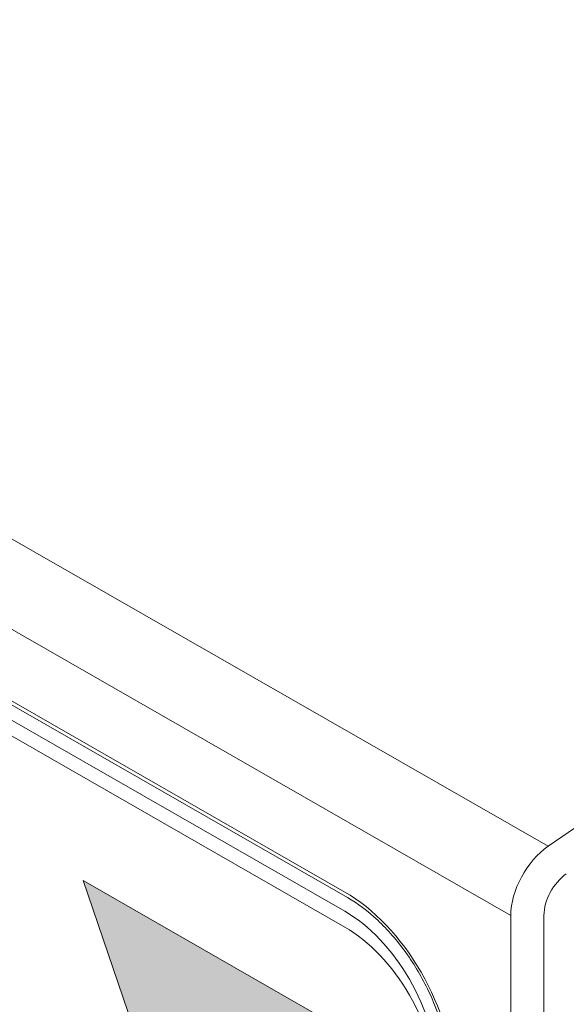
# Model space of a CAD drawing. Units: millimetres. Extents: x -382 to 0, y 0 to 284.
# Drawn here: x -335 to -330, y 135 to 144 of the extents above; entities that cross this region are included whole.
import ezdxf

# ---------------------------------------------------------------- set-up
doc = ezdxf.new("R2010")
doc.units = ezdxf.units.MM
doc.header["$LTSCALE"] = 2

# ---------------------------------------------------------------- blocks, each defined once
blk = doc.blocks.new('CGI0891-01')
h = blk.add_hatch(color=31)
h.dxf.hatch_style = 1
h.paths.add_polyline_path([(-334.0416291, 136.40158075), (-333.56829133, 135.0144924), (-333.55147801, 134.97035493), (-332.10189054, 134.14074519), (-332.06786878, 134.12377104), (-331.57928205, 134.98016371), (-331.60198374, 135.00225766)])
h.paths.add_polyline_path([(-333.32158227, 134.26164252), (-332.83348005, 132.84891346), (-332.8176387, 132.86592593), (-332.34271751, 133.69221214), (-332.36695951, 133.71409339)])
at = {"color": 31, "linetype": 'Continuous', "lineweight": 0, "extrusion": (-0.707107, -0.40558, 0.579228)}
for p, q in [((-330.07531976, 136.69523151), (-342.37897775, 143.75231982)), ((-342.69735126, 143.1621649), (-330.39369327, 136.10507659)), ((-331.8083628, 136.00463469), (-341.21288299, 141.39884586)), ((-326.8116432, 138.94528203), (-330.07531976, 136.69523151)), ((-333.56829133, 135.0144924), (-334.0416291, 136.40158075)), ((-334.0416291, 136.40158075), (-331.60198374, 135.00225766)), ((-330.39369327, 136.10507659), (-330.39369327, 113.73397134)), ((-330.11085056, 113.73397134), (-330.11085056, 136.10507659))]:
    blk.add_line(p, q, dxfattribs=at)
at = {"color": 0, "linetype": 'Continuous', "lineweight": 0, "extrusion": (-0.707107, -0.40558, 0.579228)}
for p, q in [((-331.80790684, 136.30391492), (-341.2831377, 141.73868407)), ((-341.26218131, 141.69249811), (-331.78695044, 136.25772896)), ((-331.80790683, 136.13968489), (-341.21242702, 141.53389606))]:
    blk.add_line(p, q, dxfattribs=at)
at = {"color": 31, "linetype": 'Continuous', "lineweight": 0}
for centre, major_axis, start_param, end_param in [((-330.04013988, 136.30786649), (-0.24877141, -0.43371971), 4.0217570908, 5.4928847651), ((-329.89871853, 136.22675053), (0.14926284, 0.26023183), 0.8801644372, 2.3512921115), ((-331.8083628, 135.10356744), (-0.54729709, 0.95418336), 3.9318931957, 5.5026895225)]:
    blk.add_ellipse(centre, major_axis=major_axis, ratio=0.5792279653, start_param=start_param, end_param=end_param, dxfattribs=at)
at = {"color": 0, "linetype": 'Continuous', "lineweight": 0}
for centre, major_axis in [((-331.80790684, 135.23901726), (-0.64680566, 1.12767125)), ((-331.80790683, 135.23861764), (-0.54729709, 0.95418336))]:
    blk.add_ellipse(centre, major_axis=major_axis, ratio=0.5792279653, start_param=3.9318931957, end_param=5.5026895225, dxfattribs=at)
blk.add_open_spline([(-331.78695044, 136.25772896), (-331.7008987, 136.20837171), (-331.61312474, 136.14256563), (-331.44379084, 135.98346499), (-331.36229673, 135.89003838), (-331.2146197, 135.68471586), (-331.14855246, 135.57274582), (-331.03925162, 135.34234121), (-330.99605046, 135.22393779), (-330.93685264, 134.99396772), (-330.92074258, 134.88240799), (-330.91806868, 134.77074731), (-330.91795734, 134.76149403), (-330.91795734, 134.75232152)], degree=3, knots=[4.7123889804, 4.7123889804, 4.7123889804, 4.7123889804, 5.0183957912, 5.0183957912, 5.3264976929, 5.3264976929, 5.6365014341, 5.6365014341, 5.9466349715, 5.9466349715, 6.2550653075, 6.2550653075, 6.2831853072, 6.2831853072, 6.2831853072, 6.2831853072], dxfattribs=at)

msp = doc.modelspace()

# ---------------------------------------------------------------- block references
msp.add_blockref('CGI0891-01', (0, 0))

doc.saveas('drawing.dxf')
